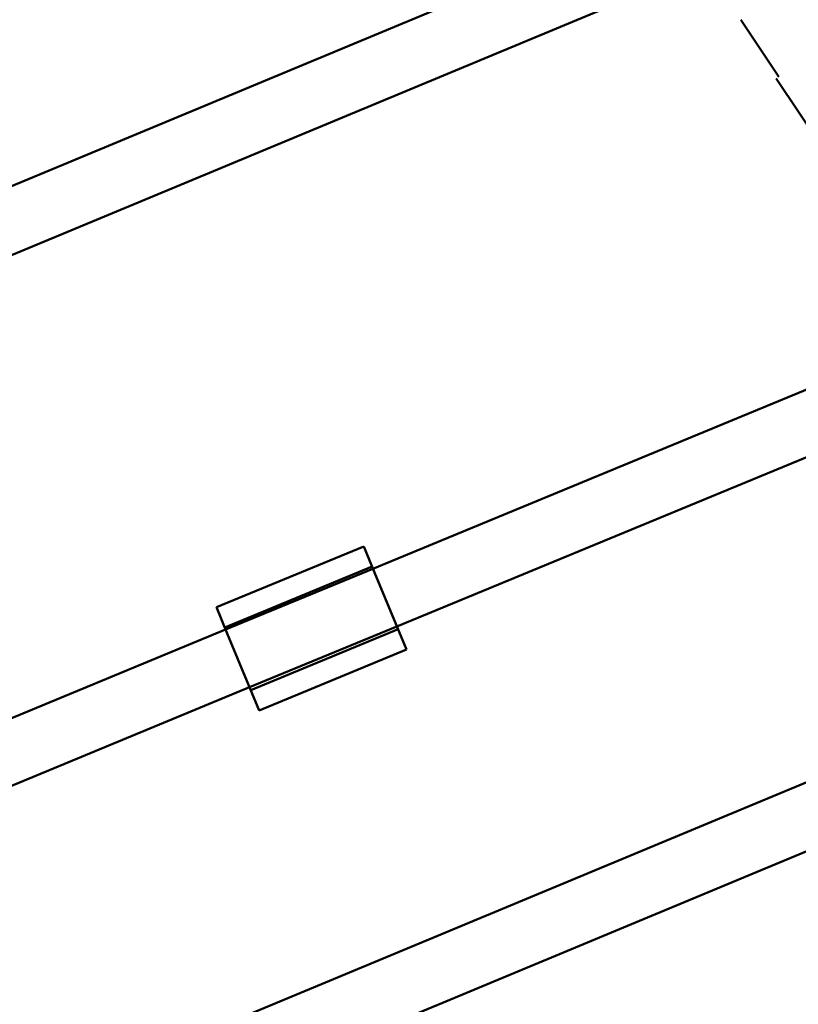
# Model space of a CAD drawing. Units: millimetres. Extents: x 101843 to 110403, y 20663 to 28853.
# Drawn here: x 105873 to 106069, y 23555 to 23802 of the extents above; entities that cross this region are included whole.
import ezdxf

# ---------------------------------------------------------------- set-up
doc = ezdxf.new("R2010")
doc.units = ezdxf.units.MM
for name, color, linetype, lineweight in [('ЗОНА БЕЗОПАСНОСТИ', 251, 'Continuous', 90), ('МАФ', 7, 'Continuous', 50), ('РАЗМЕРЫ', 250, 'Continuous', 25)]:
    doc.layers.add(name, color=color, linetype=linetype, lineweight=lineweight)
doc.styles.get("Standard").update_dxf_attribs({"font": 'candara.ttf'})
doc.dimstyles.new('ISO-25', dxfattribs={"dimtxt": 340, "dimasz": 50, "dimexe": 11.25, "dimexo": 0.63, "dimgap": 15, "dimtad": 1, "dimdec": 0, "dimtxsty": 'Standard', "dimblk": 'OBLIQUE', "dimcen": 2.5, "dimadec": 0, "dimazin": 0, "dimtfac": 1, "dimtdec": 0, "dimtmove": 0, "dimatfit": 3, "dimfxl": 1, "dimarcsym": 0})

# ---------------------------------------------------------------- blocks, each defined once
blk = doc.blocks.new('_Oblique')
at = {"color": 0, "linetype": 'ByBlock', "lineweight": -2}
blk.add_line((-0.5, -0.5), (0.5, 0.5), dxfattribs=at)
blk = doc.blocks.new('*D7')
at = {"layer": 'Defpoints', "color": 0, "transparency": 16777216}
for p in [(109029.49, 26121.81), (102231.49, 22778.91)]:
    blk.add_point(p, dxfattribs=at)
at = {"layer": 'РАЗМЕРЫ', "color": 0, "lineweight": -2, "transparency": 16777216}
for p in [(110360.95, 26776.56), (102231.49, 22778.91)]:
    blk.add_line(p, (109029.49, 26121.81), dxfattribs=at)
at = {"layer": 'РАЗМЕРЫ', "color": 0, "lineweight": -2, "transparency": 16777216, "xscale": 50, "yscale": 50, "zscale": 50}
for p, rotation in [((109029.49, 26121.81), 206.1855715384289), ((102231.49, 22778.91), 26.18557153842891)]:
    blk.add_blockref('_Oblique', p, dxfattribs=dict(at, rotation=rotation))
at = {"layer": 'РАЗМЕРЫ', "color": 0, "transparency": 16777216, "insert": (109634.48, 26686), "char_height": 340, "attachment_point": 5, "rotation": 26.1856}
blk.add_mtext('∅7575', dxfattribs=at)

msp = doc.modelspace()

# ---------------------------------------------------------------- linework, layer by layer
at = {"layer": 'ЗОНА БЕЗОПАСНОСТИ'}
msp.add_circle((105630.49, 24450.36), 3787.74, dxfattribs=at)
at = {"layer": 'МАФ', "color": 0, "linetype": 'Continuous'}
for p, q in [((105764.92, 23715.62, 4663.32), (106050.46, 23834.45, 4663.32)), ((105770.41, 23700.58, 4663.32), (106057.24, 23819.94, 4663.32)), ((106063.86, 23787.33, 4663.32), (106054.31, 23801.63, 4663.32)), ((106063.17, 23786.86, 4663.32), (106099.96, 23731.8, 4663.32)), ((106097.73, 23719.96, 4663.32), (105961.99, 23663.87, 4663.32)), ((106107.28, 23706.93, 4663.32), (105967.98, 23649.37, 4663.32)), ((105922.71, 23654.2, 4663.32), (105959.68, 23669.47, 4663.32)), ((105959.68, 23669.47, 4663.32), (105962.4, 23662.88, 4663.32)), ((105924.81, 23649.11, 4663.32), (105961.78, 23664.39, 4663.32)), ((105961.99, 23663.87, 4663.32), (105925.02, 23648.6, 4663.32)), ((105962.4, 23662.88, 4663.32), (105970.37, 23643.59, 4663.32)), ((105922.71, 23654.2, 4663.32), (105925.43, 23647.61, 4663.32)), ((105811.64, 23502.52, 4663.32), (106168.13, 23650.74, 4663.32)), ((105925.02, 23648.6, 4663.32), (105809.83, 23601.01, 4663.32)), ((105925.43, 23647.61, 4663.32), (105933.4, 23628.32, 4663.32)), ((105967.98, 23649.37, 4663.32), (105931.01, 23634.1, 4663.32)), ((105931.3, 23633.4, 4663.32), (105968.27, 23648.68, 4663.32)), ((105933.4, 23628.32, 4663.32), (105970.37, 23643.59, 4663.32)), ((105817.13, 23487.47, 4663.32), (106174.91, 23636.23, 4663.32)), ((105931.01, 23634.1, 4663.32), (105813.92, 23585.72, 4663.32))]:
    msp.add_line(p, q, dxfattribs=at)

# ---------------------------------------------------------------- dimensions: what is measured, and where the dimension line sits
at = {"layer": 'РАЗМЕРЫ'}
dim = msp.add_diameter_dim_2p(p1=(102231.49, 22778.91), p2=(109029.49, 26121.81), dimstyle='ISO-25', dxfattribs=at)
dim.commit()
dim.dimension.update_dxf_attribs({"geometry": '*D7', "text_midpoint": (109634.48, 26686)})

doc.saveas('drawing.dxf')
